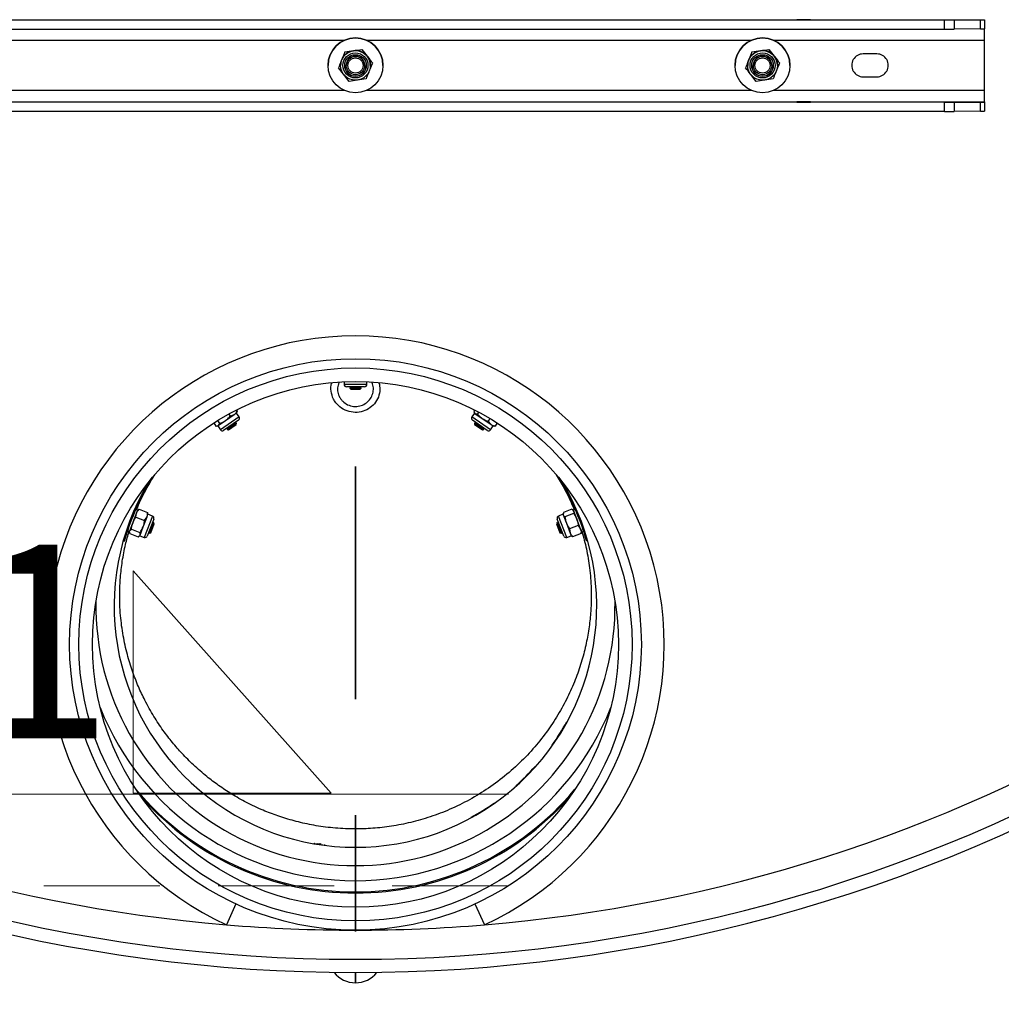
# Model space of a CAD drawing. Units: millimetres. Extents: x 8 to 201, y 4 to 288.
# Drawn here: x 63 to 74, y 100 to 111 of the extents above; entities that cross this region are included whole.
import ezdxf

# ---------------------------------------------------------------- set-up
doc = ezdxf.new("R2010")
doc.units = ezdxf.units.MM
doc.linetypes.add('CENTER', pattern=[10.16, 6.35, -1.27, 1.27, -1.27])
doc.linetypes.add('HIDDEN', pattern=[1.905, 1.27, -0.635])
doc.styles.add('SLDTEXTSTYLE1', font='TXT', dxfattribs={"width": 0.75})

# ---------------------------------------------------------------- blocks, each defined once
blk = doc.blocks.new('SW_SYMBOL_WELD_FILL')
at = {"color": 0, "linetype": 'Continuous', "lineweight": 0}
for p, q in [((100, 0), (100, 900)), ((100, 900), (900, 0)), ((100, 0), (900, 0))]:
    blk.add_line(p, q, dxfattribs=at)
blk = doc.blocks.new('SW_WELDSYMBOL_0')
at = {"color": 0, "linetype": 'Continuous', "lineweight": 0}
blk.add_line((7.457, 0), (0, 0), dxfattribs=at)
at = {"color": 0, "linetype": 'HIDDEN', "lineweight": 0}
blk.add_line((7.457, -1), (0, -1), dxfattribs=at)
at = {"color": 0, "linetype": 'Continuous', "lineweight": 0, "xscale": 0.0027037109375, "yscale": 0.0027037109375, "zscale": 0.0027037109375}
blk.add_blockref('SW_SYMBOL_WELD_FILL', (3.084, 0.011), dxfattribs=at)
at = {"color": 0, "linetype": 'Continuous', "lineweight": 0, "insert": (1.535, 2.729), "char_height": 2.117, "attachment_point": 1, "style": 'SLDTEXTSTYLE1'}
blk.add_mtext('1', dxfattribs=at)

msp = doc.modelspace()

# ---------------------------------------------------------------- linework, layer by layer
at = {"color": 7, "linetype": 'Continuous', "lineweight": 25}
for p, q in [((60.24961, 110.97236), (73.99961, 110.97236)), ((60.68674, 110.96977), (73.56248, 110.96977)), ((71.94961, 110.97224), (71.94961, 110.97076)), ((72.09961, 110.97224), (71.94961, 110.97224)), ((71.94961, 110.97076), (72.09961, 110.97076)), ((72.09961, 110.97076), (72.09961, 110.97224)), ((73.56248, 110.86977), (73.56248, 110.96977)), ((73.66855, 110.96998), (73.95568, 110.9714)), ((73.66855, 110.96998), (73.66855, 110.86999)), ((73.95568, 110.8714), (73.95568, 110.9714)), ((73.99961, 110.97193), (73.99961, 110.97236)), ((73.99961, 110.97193), (73.99961, 110.87193)), ((60.68674, 110.86977), (73.56248, 110.86977)), ((73.95568, 110.8714), (73.66855, 110.86999)), ((73.99961, 110.74798), (73.99961, 110.87193)), ((62.79451, 110.74798), (67.00472, 110.74798)), ((67.24451, 110.74798), (71.45472, 110.74798)), ((71.69451, 110.74798), (73.99961, 110.74798)), ((73.99961, 110.19799), (73.99961, 110.74798)), ((67.0085, 110.62012), (67.10135, 110.63362)), ((67.0085, 110.61981), (67.10135, 110.63317)), ((67.0085, 110.62012), (67.0085, 110.61981)), ((67.1942, 110.64698), (67.1942, 110.64667)), ((67.1942, 110.64698), (67.25226, 110.57336)), ((67.1942, 110.64667), (67.25226, 110.5729)), ((71.4585, 110.62012), (71.55135, 110.63362)), ((71.4585, 110.61981), (71.55135, 110.63317)), ((71.4585, 110.62012), (71.4585, 110.61981)), ((71.6442, 110.64698), (71.6442, 110.64667)), ((71.6442, 110.64698), (71.70226, 110.57336)), ((71.6442, 110.64667), (71.70226, 110.5729)), ((72.82461, 110.59798), (72.67461, 110.59798)), ((67.31032, 110.49959), (67.31032, 110.49927)), ((71.76032, 110.49959), (71.76032, 110.49927)), ((66.82461, 110.47298), (66.82461, 110.4728)), ((66.9389, 110.44587), (66.9389, 110.44555)), ((66.96211, 110.47234), (66.96211, 110.47209)), ((67.02461, 110.47095), (67.02461, 110.47094)), ((67.22461, 110.47094), (67.22461, 110.47095)), ((67.28711, 110.47209), (67.28711, 110.47234)), ((67.42461, 110.4728), (67.42461, 110.47298)), ((71.27461, 110.47298), (71.27461, 110.4728)), ((71.3889, 110.44587), (71.3889, 110.44555)), ((71.41211, 110.47234), (71.41211, 110.47209)), ((71.47461, 110.47095), (71.47461, 110.47094)), ((71.67461, 110.47094), (71.67461, 110.47095)), ((71.73711, 110.47209), (71.73711, 110.47234)), ((71.87461, 110.4728), (71.87461, 110.47298)), ((67.05502, 110.29816), (66.99696, 110.37179)), ((67.24073, 110.32502), (67.14787, 110.31152)), ((71.50502, 110.29816), (71.44696, 110.37179)), ((71.69073, 110.32502), (71.59787, 110.31152)), ((72.67461, 110.34843), (72.67461, 110.34799)), ((72.67461, 110.34799), (72.82461, 110.34799)), ((72.82461, 110.34843), (72.82461, 110.34799)), ((67.00429, 110.19799), (62.79493, 110.19799)), ((71.45429, 110.19799), (67.24493, 110.19799)), ((73.99961, 110.19799), (71.69493, 110.19799)), ((73.99961, 110.07237), (73.99961, 110.19799)), ((60.24961, 110.07237), (73.99961, 110.07237)), ((73.56248, 110.06978), (60.68674, 110.06978)), ((72.09961, 110.07225), (71.94961, 110.07225)), ((71.94961, 110.07225), (71.94961, 110.07077)), ((71.94961, 110.07077), (72.09961, 110.07077)), ((72.09961, 110.07077), (72.09961, 110.07225)), ((73.56248, 109.96978), (73.56248, 110.06978)), ((73.66855, 110.07), (73.95568, 110.07141)), ((73.66855, 110.07), (73.66855, 109.97)), ((73.95568, 109.97142), (73.95568, 110.07141)), ((73.99961, 110.07237), (73.99961, 110.07194)), ((73.99961, 110.07194), (73.99961, 109.97194)), ((73.56248, 109.96978), (60.68674, 109.96978)), ((73.95568, 109.97142), (73.66855, 109.97)), ((66.99961, 107.012), (66.99961, 106.98378)), ((67.24961, 106.98378), (66.99961, 106.98378)), ((67.22378, 106.95795), (67.02544, 106.95795)), ((67.07324, 106.95242), (67.06211, 106.94463)), ((67.06211, 106.94463), (67.06211, 106.94407)), ((67.06211, 106.94463), (67.18711, 106.94463)), ((67.06211, 106.94407), (67.07324, 106.93295)), ((67.06211, 106.94407), (67.18711, 106.94407)), ((67.06534, 106.95795), (67.07324, 106.95242)), ((67.07324, 106.95242), (67.17599, 106.95242)), ((67.17599, 106.95242), (67.18388, 106.95795)), ((67.18711, 106.94463), (67.17599, 106.95242)), ((67.17599, 106.93295), (67.18711, 106.94407)), ((67.18711, 106.94407), (67.18711, 106.94463)), ((67.24961, 106.98378), (67.24961, 107.012)), ((67.07324, 106.93295), (67.17599, 106.93295)), ((65.85362, 106.62794), (65.64759, 106.48634)), ((65.7035, 106.58745), (65.80028, 106.65397)), ((65.74025, 106.65947), (65.75575, 106.63691)), ((65.75575, 106.63691), (65.80028, 106.65397)), ((65.80028, 106.65397), (65.82436, 106.67052)), ((65.82279, 106.70309), (65.83217, 106.68944)), ((65.82436, 106.67052), (65.82889, 106.68002)), ((65.85362, 106.62794), (65.82436, 106.67052)), ((65.83217, 106.68944), (65.82701, 106.68091)), ((68.42487, 106.67052), (68.3956, 106.62794)), ((68.60163, 106.48634), (68.3956, 106.62794)), ((68.42643, 106.70309), (68.41705, 106.68944)), ((68.41705, 106.68944), (68.43109, 106.66624)), ((68.42034, 106.68002), (68.42487, 106.67052)), ((68.42487, 106.67052), (68.43109, 106.66624)), ((68.43109, 106.66624), (68.51004, 106.61198)), ((68.47064, 106.68015), (68.45779, 106.66144)), ((68.51004, 106.61198), (68.60683, 106.54546)), ((65.57515, 106.56145), (65.59786, 106.5284)), ((65.59786, 106.5284), (65.62455, 106.5332)), ((65.60783, 106.52809), (65.61832, 106.52892)), ((65.61705, 106.58775), (65.63859, 106.5564)), ((65.61832, 106.52892), (65.62455, 106.5332)), ((65.61832, 106.52892), (65.64759, 106.48634)), ((65.62455, 106.5332), (65.7035, 106.58745)), ((65.84696, 106.59202), (65.68351, 106.47968)), ((65.72127, 106.48947), (65.82429, 106.56027)), ((65.72159, 106.48901), (65.8246, 106.55981)), ((65.72603, 106.50219), (65.81071, 106.56039)), ((65.73706, 106.48615), (65.82174, 106.54434)), ((65.81071, 106.56039), (65.81408, 106.56942)), ((65.82429, 106.56027), (65.81071, 106.56039)), ((65.82174, 106.54434), (65.8246, 106.55981)), ((65.8246, 106.55981), (65.82429, 106.56027)), ((68.56571, 106.47968), (68.40226, 106.59202)), ((68.42493, 106.56027), (68.42462, 106.55981)), ((68.42462, 106.55981), (68.42749, 106.54434)), ((68.42462, 106.55981), (68.52763, 106.48901)), ((68.43851, 106.56039), (68.42493, 106.56027)), ((68.42493, 106.56027), (68.52795, 106.48947)), ((68.42749, 106.54434), (68.51217, 106.48615)), ((68.43514, 106.56942), (68.43851, 106.56039)), ((68.43851, 106.56039), (68.52319, 106.50219)), ((68.59507, 106.61022), (68.57494, 106.58092)), ((68.57494, 106.58092), (68.60683, 106.54546)), ((68.60163, 106.48634), (68.6309, 106.52892)), ((68.60683, 106.54546), (68.6309, 106.52892)), ((68.6309, 106.52892), (68.64139, 106.52809)), ((68.65136, 106.5284), (68.64155, 106.53016)), ((68.67407, 106.56145), (68.65136, 106.5284)), ((65.71639, 106.50228), (65.72603, 106.50219)), ((65.72603, 106.50219), (65.72127, 106.48947)), ((65.72127, 106.48947), (65.72159, 106.48901)), ((65.72159, 106.48901), (65.73706, 106.48615)), ((68.51217, 106.48615), (68.52763, 106.48901)), ((68.52319, 106.50219), (68.53283, 106.50228)), ((68.52795, 106.48947), (68.52319, 106.50219)), ((68.52763, 106.48901), (68.52795, 106.48947)), ((64.7421, 105.6064), (64.65521, 105.38006)), ((64.73163, 105.57913), (64.68954, 105.46949)), ((64.7421, 105.6064), (64.72154, 105.61429)), ((64.72544, 105.53184), (64.73163, 105.57913)), ((64.7421, 105.6064), (64.73163, 105.57913)), ((64.75028, 105.61302), (64.7421, 105.6064)), ((64.75867, 105.61842), (64.75158, 105.61141)), ((64.75867, 105.61842), (64.85219, 105.58252)), ((64.80391, 105.42559), (64.84599, 105.53523)), ((64.9047, 105.54398), (64.8151, 105.31059)), ((64.81896, 105.49595), (64.84599, 105.53523)), ((64.84599, 105.53523), (64.85646, 105.5625)), ((64.85219, 105.58252), (64.85276, 105.57257)), ((64.85646, 105.5625), (64.85482, 105.57289)), ((64.9047, 105.54398), (64.85646, 105.5625)), ((69.39276, 105.5625), (69.34453, 105.54398)), ((69.43412, 105.31059), (69.34453, 105.54398)), ((69.39441, 105.57289), (69.39276, 105.5625)), ((69.39276, 105.5625), (69.39547, 105.55544)), ((69.39704, 105.58252), (69.39547, 105.55544)), ((69.39547, 105.55544), (69.4298, 105.46602)), ((69.49055, 105.61842), (69.39704, 105.58252)), ((69.50827, 105.57227), (69.41475, 105.53637)), ((69.49055, 105.61842), (69.50983, 105.59934)), ((69.50712, 105.6064), (69.49895, 105.61302)), ((69.52768, 105.61429), (69.50712, 105.6064)), ((69.50983, 105.59934), (69.50712, 105.6064)), ((69.59672, 105.373), (69.50712, 105.6064)), ((69.54416, 105.50992), (69.50983, 105.59934)), ((64.68954, 105.46949), (64.65521, 105.38006)), ((64.72544, 105.53184), (64.81896, 105.49595)), ((64.91956, 105.51061), (64.84848, 105.32545)), ((64.87077, 105.36808), (64.90759, 105.46401)), ((64.87406, 105.35491), (64.91885, 105.4716)), ((64.87457, 105.35471), (64.91937, 105.47141)), ((64.88895, 105.36111), (64.92577, 105.45703)), ((64.90759, 105.46401), (64.90526, 105.47336)), ((64.91885, 105.4716), (64.90759, 105.46401)), ((64.91937, 105.47141), (64.91885, 105.4716)), ((64.92577, 105.45703), (64.91937, 105.47141)), ((69.32985, 105.47141), (69.32345, 105.45703)), ((69.32345, 105.45703), (69.36028, 105.36111)), ((69.40074, 105.32545), (69.32967, 105.51061)), ((69.33037, 105.4716), (69.32985, 105.47141)), ((69.32985, 105.47141), (69.37465, 105.35471)), ((69.33113, 105.47109), (69.33037, 105.4716)), ((69.33037, 105.4716), (69.37517, 105.35491)), ((69.33156, 105.47206), (69.33113, 105.47109)), ((69.33207, 105.47226), (69.33156, 105.47206)), ((69.33156, 105.47206), (69.37635, 105.35536)), ((69.34201, 105.46555), (69.33207, 105.47226)), ((69.33207, 105.47226), (69.37687, 105.35556)), ((69.34396, 105.47336), (69.34201, 105.46555)), ((69.4298, 105.46602), (69.47188, 105.35637)), ((69.55921, 105.43956), (69.46569, 105.40366)), ((69.58625, 105.40027), (69.54416, 105.50992)), ((69.55921, 105.43956), (69.58625, 105.40027)), ((64.62264, 105.39255), (64.6345, 105.38859)), ((64.62917, 105.38196), (64.65251, 105.373)), ((64.65521, 105.38006), (64.65251, 105.373)), ((64.65251, 105.373), (64.65415, 105.36261)), ((64.65678, 105.35299), (64.65521, 105.38006)), ((64.65678, 105.35299), (64.7503, 105.31709)), ((64.67449, 105.39913), (64.76801, 105.36323)), ((64.7503, 105.31709), (64.76958, 105.33616)), ((64.75869, 105.32248), (64.76687, 105.3291)), ((64.76687, 105.3291), (64.76958, 105.33616)), ((64.76687, 105.3291), (64.8151, 105.31059)), ((64.76958, 105.33616), (64.80391, 105.42559)), ((64.86278, 105.36269), (64.87077, 105.36808)), ((64.87077, 105.36808), (64.87406, 105.35491)), ((64.87406, 105.35491), (64.87457, 105.35471)), ((64.87457, 105.35471), (64.88895, 105.36111)), ((69.36028, 105.36111), (69.37465, 105.35471)), ((69.37465, 105.35471), (69.37517, 105.35491)), ((69.37517, 105.35491), (69.37539, 105.35579)), ((69.37539, 105.35579), (69.37635, 105.35536)), ((69.37635, 105.35536), (69.37687, 105.35556)), ((69.37687, 105.35556), (69.37977, 105.36719)), ((69.37977, 105.36719), (69.38645, 105.36269)), ((69.43412, 105.31059), (69.48235, 105.3291)), ((69.46569, 105.40366), (69.47188, 105.35637)), ((69.47188, 105.35637), (69.48235, 105.3291)), ((69.48235, 105.3291), (69.49053, 105.32248)), ((69.49892, 105.31709), (69.49184, 105.3241)), ((69.59244, 105.35299), (69.49892, 105.31709)), ((69.59672, 105.373), (69.58625, 105.40027)), ((69.59244, 105.35299), (69.59302, 105.36294)), ((69.59507, 105.36261), (69.59672, 105.373)), ((69.59672, 105.373), (69.62006, 105.38196)), ((69.61472, 105.38859), (69.62658, 105.39255)), ((64.58936, 105.27332), (64.59848, 105.27075)), ((69.66299, 105.27421), (69.65096, 105.27081)), ((66.6524, 101.9635), (66.64998, 101.9635)), ((66.65276, 101.963), (66.6524, 101.9635)), ((66.6524, 101.9635), (66.6524, 101.96306)), ((66.67182, 101.9635), (66.66938, 101.96003)), ((66.6774, 101.9635), (66.67182, 101.9635)), ((66.67182, 101.9635), (66.67182, 101.9596)), ((66.68128, 101.95797), (66.6774, 101.9635)), ((66.6774, 101.9635), (66.6774, 101.95864)), ((66.69682, 101.9635), (66.69171, 101.95621)), ((66.69682, 101.9635), (66.69682, 101.95537)), ((66.70954, 101.95331), (66.7024, 101.9635)), ((66.7024, 101.9635), (66.7024, 101.95446)), ((66.72182, 101.9635), (66.71417, 101.95258)), ((66.73711, 101.94964), (66.7274, 101.9635)), ((66.74682, 101.9635), (66.73711, 101.94964)), ((66.73711, 101.94964), (66.73711, 101.94907)), ((66.76211, 101.94964), (66.76211, 101.94548)), ((66.78711, 101.94964), (66.78711, 101.94213)), ((66.87461, 101.44296), (66.87461, 101.43042)), ((67.37461, 101.44296), (67.37461, 101.43042)), ((66.93711, 101.43858), (66.93711, 101.42605)), ((67.31211, 101.43858), (67.31211, 101.42605)), ((65.81816, 101.30091), (65.71364, 101.07381)), ((68.43106, 101.30091), (68.53558, 101.07381))]:
    msp.add_line(p, q, dxfattribs=at)
at = {"color": 7, "linetype": 'CENTER', "lineweight": 35}
msp.add_line((67.12461, 93.38045), (67.12461, 106.0868), dxfattribs=at)
at = {"color": 7, "linetype": 'Continuous', "lineweight": 25}
for centre, radius in [((67.12461, 110.4728), 0.3), ((71.57461, 110.4728), 0.3), ((67.12461, 110.47209), 0.1625), ((67.12461, 110.47196), 0.137), ((71.57461, 110.47209), 0.1625), ((71.57461, 110.47196), 0.137), ((67.12461, 110.47196), 0.11786), ((67.12461, 110.47094), 0.1), ((67.12461, 110.47086), 0.08274), ((71.57461, 110.47196), 0.11786), ((71.57461, 110.47094), 0.1), ((71.57461, 110.47086), 0.08274), ((67.12461, 104.13972), 3.125), ((67.12461, 104.13972), 3.02396), ((67.12461, 104.13972), 2.875)]:
    msp.add_circle(centre, radius, dxfattribs=at)
for centre, radius, start, end in [((73.56896, 133.71695), 22.74719, 269.983674, 270.250835), ((73.96199, 112.28379), 1.3124, 269.724251, 271.642508), ((73.56896, 133.61695), 22.74719, 269.983674, 270.250835), ((73.96199, 112.18379), 1.3124, 269.724251, 271.642508), ((67.12461, 110.47298), 0.3, 0.00053, 179.99947), ((71.57461, 110.47298), 0.3, 0.00053, 179.99947), ((67.12461, 110.47234), 0.1625, 98.229962, 158.229802), ((67.12461, 110.47234), 0.1625, 38.23071, 98.230215), ((71.57461, 110.47234), 0.1625, 98.229962, 158.229802), ((71.57461, 110.47234), 0.1625, 38.23071, 98.230215), ((72.67461, 110.47298), 0.125, 89.999467, 270.000533), ((72.82461, 110.47298), 0.125, 269.999467, 90.000533), ((67.12461, 110.47234), 0.1625, 158.229969, 179.999993), ((67.12461, 110.47209), 0.1, 359.983863, 180.01611), ((67.12461, 110.47203), 0.1, 0.000519, 179.999481), ((67.12461, 110.472), 0.1, 0.000519, 179.999481), ((67.12461, 110.47188), 0.1, 0.000519, 179.999481), ((67.12461, 110.47184), 0.1, 0.000519, 179.999481), ((67.12461, 110.47172), 0.1, 0.000519, 179.999481), ((67.12461, 110.47169), 0.1, 0.000519, 179.999481), ((67.12461, 110.47157), 0.1, 0.000519, 179.999481), ((67.12461, 110.47153), 0.1, 0.000519, 179.999481), ((67.12461, 110.47141), 0.1, 0.000519, 179.999481), ((67.12461, 110.47138), 0.1, 0.000519, 179.999481), ((67.12461, 110.47126), 0.1, 0.000519, 179.999481), ((67.12461, 110.47122), 0.1, 0.000519, 179.999481), ((67.12461, 110.47111), 0.1, 0.000519, 179.999481), ((67.12461, 110.47107), 0.1, 0.000519, 179.999481), ((67.12461, 110.47095), 0.1, 0.000519, 179.999481), ((67.12461, 110.47234), 0.1625, 0.000033, 38.230622), ((71.57461, 110.47234), 0.1625, 158.229969, 179.999993), ((71.57461, 110.47209), 0.1, 359.93936, 180.060607), ((71.57461, 110.47203), 0.1, 0.000519, 179.999481), ((71.57461, 110.472), 0.1, 0.000519, 179.999481), ((71.57461, 110.47188), 0.1, 0.000519, 179.999481), ((71.57461, 110.47184), 0.1, 0.000519, 179.999481), ((71.57461, 110.47172), 0.1, 0.000519, 179.999481), ((71.57461, 110.47169), 0.1, 0.000519, 179.999481), ((71.57461, 110.47157), 0.1, 0.000519, 179.999481), ((71.57461, 110.47153), 0.1, 0.000519, 179.999481), ((71.57461, 110.47141), 0.1, 0.000519, 179.999481), ((71.57461, 110.47138), 0.1, 0.000519, 179.999481), ((71.57461, 110.47126), 0.1, 0.000519, 179.999481), ((71.57461, 110.47122), 0.1, 0.000519, 179.999481), ((71.57461, 110.47111), 0.1, 0.000519, 179.999481), ((71.57461, 110.47107), 0.1, 0.000519, 179.999481), ((71.57461, 110.47095), 0.1, 0.000519, 179.999481), ((71.57461, 110.47234), 0.1625, 0.000033, 38.230622), ((67.12461, 110.47209), 0.11786, 180.000538, 359.999462), ((71.57461, 110.47209), 0.11786, 180.000538, 359.999462), ((73.56896, 132.81696), 22.74719, 269.983674, 270.250835), ((73.96199, 111.3838), 1.3124, 269.724251, 271.642508), ((73.56896, 132.71696), 22.74719, 269.983674, 270.250835), ((73.96199, 111.2838), 1.3124, 269.724251, 271.642508), ((67.12461, 104.13972), 3.375, 294.712429, 245.287571), ((67.02544, 106.98378), 0.02583, 180, 270), ((67.22378, 106.98378), 0.02583, 270, 0), ((65.83233, 106.61331), 0.02583, 304.5, 34.5), ((68.41689, 106.61331), 0.02583, 145.5, 235.5), ((65.66888, 106.50097), 0.02583, 214.5, 304.5), ((68.58034, 106.50097), 0.02583, 235.5, 325.5), ((67.12461, 104.55795), 2.625, 146.86874, 161.552476), ((67.12461, 104.55795), 2.625, 18.447524, 33.13126), ((67.12461, 104.55795), 2.6375, 149.059239, 30.940761), ((64.89544, 105.51987), 0.02583, 339, 69), ((69.35378, 105.51987), 0.02583, 111, 201), ((64.82436, 105.33471), 0.02583, 249, 339), ((69.42486, 105.33471), 0.02583, 201, 291), ((67.12461, 104.55795), 2.8375, 179.051188, 0.948812), ((67.12461, 104.55795), 3.00316, 201.685787, 338.314213), ((67.12461, 117.88972), 16.875, 239.402151, 265.203738), ((67.12461, 117.88972), 16.875, 274.796262, 300.597849), ((67.12461, 104.55794), 2.6325, 324.775581, 331.292584), ((67.12461, 117.88972), 17.19404, 239.168023, 300.831977), ((67.12461, 117.88972), 17.33866, 239.168023, 300.831977), ((67.12461, 104.55794), 2.6325, 311.74147, 318.258473), ((67.12461, 104.55795), 3.125, 219.848789, 320.151211), ((67.12461, 104.55795), 3.1375, 221.915906, 318.084094), ((67.12461, 104.55794), 2.6325, 298.707359, 305.224362), ((67.12461, 117.88972), 16.875, 265.203738, 270), ((67.12461, 117.88972), 16.875, 270, 274.796262), ((67.12461, 100.73972), 0.3, 218.578072, 321.421928)]:
    msp.add_arc(centre, radius, start, end, dxfattribs=at)
for points, knots in [([(67.0085, 110.62012), (67.00557, 110.61282), (66.99423, 110.58446), (66.98245, 110.55497), (66.9737, 110.53307)], [0, 0, 0, 0, 0.25755135, 1, 1, 1, 1]), ([(67.0085, 110.61981), (67.00557, 110.61248), (66.99423, 110.58404), (66.98245, 110.55452), (66.9737, 110.53261)], [0, 0, 0, 0, 0.25755135, 1, 1, 1, 1]), ([(67.10135, 110.63362), (67.10355, 110.63394), (67.13491, 110.63848), (67.16563, 110.64288), (67.1942, 110.64698)], [0, 0, 0, 0, 0.070214766, 1, 1, 1, 1]), ([(67.10135, 110.63317), (67.10355, 110.63349), (67.13491, 110.63802), (67.16563, 110.6425), (67.1942, 110.64667)], [0, 0, 0, 0, 0.070214766, 1, 1, 1, 1]), ([(71.4585, 110.62012), (71.45557, 110.61282), (71.44423, 110.58446), (71.43245, 110.55497), (71.4237, 110.53307)], [0, 0, 0, 0, 0.25755135, 1, 1, 1, 1]), ([(71.4585, 110.61981), (71.45557, 110.61248), (71.44423, 110.58404), (71.43245, 110.55452), (71.4237, 110.53261)], [0, 0, 0, 0, 0.257551345, 1, 1, 1, 1]), ([(71.55135, 110.63362), (71.55355, 110.63394), (71.58491, 110.63848), (71.61563, 110.64288), (71.6442, 110.64698)], [0, 0, 0, 0, 0.070214766, 1, 1, 1, 1]), ([(71.55135, 110.63317), (71.55355, 110.63349), (71.58491, 110.63802), (71.61563, 110.6425), (71.6442, 110.64667)], [0, 0, 0, 0, 0.07021477, 1, 1, 1, 1]), ([(66.9737, 110.53307), (66.97054, 110.52514), (66.95876, 110.49565), (66.94729, 110.4669), (66.9389, 110.44587)], [0, 0, 0, 0, 0.26863361, 1, 1, 1, 1]), ([(66.9737, 110.53261), (66.97054, 110.52469), (66.95876, 110.4952), (66.94729, 110.46653), (66.9389, 110.44555)], [0, 0, 0, 0, 0.26863361, 1, 1, 1, 1]), ([(67.25226, 110.57336), (67.25364, 110.57161), (67.27324, 110.54672), (67.29245, 110.5223), (67.31032, 110.49959)], [0, 0, 0, 0, 0.07021477, 1, 1, 1, 1]), ([(67.25226, 110.5729), (67.25364, 110.57115), (67.27324, 110.54627), (67.29245, 110.52192), (67.31032, 110.49927)], [0, 0, 0, 0, 0.07021477, 1, 1, 1, 1]), ([(67.31032, 110.49927), (67.3074, 110.49195), (67.29605, 110.46351), (67.28427, 110.43399), (67.27552, 110.41208)], [0, 0, 0, 0, 0.25755135, 1, 1, 1, 1]), ([(71.4237, 110.53307), (71.42054, 110.52514), (71.40876, 110.49565), (71.39729, 110.4669), (71.3889, 110.44587)], [0, 0, 0, 0, 0.268633605, 1, 1, 1, 1]), ([(71.4237, 110.53261), (71.42054, 110.52469), (71.40876, 110.4952), (71.39729, 110.46653), (71.3889, 110.44555)], [0, 0, 0, 0, 0.26863361, 1, 1, 1, 1]), ([(71.70226, 110.57336), (71.70364, 110.57161), (71.72324, 110.54672), (71.74245, 110.5223), (71.76032, 110.49959)], [0, 0, 0, 0, 0.07021477, 1, 1, 1, 1]), ([(71.70226, 110.5729), (71.70364, 110.57115), (71.72324, 110.54627), (71.74245, 110.52192), (71.76032, 110.49927)], [0, 0, 0, 0, 0.07021477, 1, 1, 1, 1]), ([(71.76032, 110.49927), (71.7574, 110.49195), (71.74605, 110.46351), (71.73427, 110.43399), (71.72552, 110.41208)], [0, 0, 0, 0, 0.25755135, 1, 1, 1, 1]), ([(66.99696, 110.37179), (66.99559, 110.37353), (66.97598, 110.39842), (66.95677, 110.42284), (66.9389, 110.44555)], [0, 0, 0, 0, 0.07021477, 1, 1, 1, 1]), ([(67.27552, 110.41208), (67.27236, 110.40415), (67.26058, 110.37467), (67.24911, 110.34599), (67.24073, 110.32502)], [0, 0, 0, 0, 0.26863361, 1, 1, 1, 1]), ([(71.44696, 110.37179), (71.44559, 110.37353), (71.42598, 110.39842), (71.40677, 110.42284), (71.3889, 110.44555)], [0, 0, 0, 0, 0.070214766, 1, 1, 1, 1]), ([(71.72552, 110.41208), (71.72236, 110.40415), (71.71058, 110.37467), (71.69911, 110.34599), (71.69073, 110.32502)], [0, 0, 0, 0, 0.26863361, 1, 1, 1, 1]), ([(67.14787, 110.31152), (67.14567, 110.3112), (67.11432, 110.30667), (67.08359, 110.30226), (67.05502, 110.29816)], [0, 0, 0, 0, 0.070214766, 1, 1, 1, 1]), ([(71.59787, 110.31152), (71.59567, 110.3112), (71.56432, 110.30667), (71.53359, 110.30226), (71.50502, 110.29816)], [0, 0, 0, 0, 0.07021477, 1, 1, 1, 1]), ([(66.91057, 106.78166), (66.90116, 106.79533), (66.87495, 106.8334), (66.85592, 106.9064), (66.85274, 106.96941), (66.86484, 106.99729), (66.86542, 106.99862)], [0, 0, 0, 0, 0.21606925, 0.60179798, 0.98087276, 1, 1, 1, 1]), ([(67.38177, 107.0015), (67.38687, 106.97714), (67.39786, 106.92477), (67.37864, 106.84336), (67.33485, 106.76948), (67.26868, 106.71304), (67.18714, 106.67978), (67.09762, 106.6738), (67.01013, 106.69719), (66.94739, 106.73829), (66.91928, 106.77141), (66.91057, 106.78166)], [0, 0, 0, 0, 0.10255343, 0.22044083, 0.33708874, 0.45475379, 0.57451745, 0.69639929, 0.8199566, 0.94423679, 1, 1, 1, 1]), ([(66.94762, 107.00586), (66.94282, 106.99628), (66.9287, 106.96808), (66.92713, 106.91365), (66.94055, 106.86027), (66.95886, 106.83219), (66.96548, 106.82202)], [0, 0, 0, 0, 0.164508651, 0.484186097, 0.813236849, 1, 1, 1, 1]), ([(66.96548, 106.82202), (66.97174, 106.8143), (66.99189, 106.78941), (67.01946, 106.77076), (67.06001, 106.75169), (67.10435, 106.73956), (67.1717, 106.74419), (67.23269, 106.76986), (67.28081, 106.81262), (67.31233, 106.86773), (67.32275, 106.92909), (67.31828, 106.97842), (67.30458, 107.00174), (67.30144, 107.00708)], [0, 0, 0, 0, 0.05289546, 0.1704594, 0.17207205, 0.29169817, 0.40996515, 0.5255647, 0.63783798, 0.74740015, 0.8564119, 0.96712833, 1, 1, 1, 1]), ([(65.7035, 106.58745), (65.70873, 106.59125), (65.72821, 106.60539), (65.74411, 106.6236), (65.75575, 106.63691)], [0, 0, 0, 0, 0.268633605, 1, 1, 1, 1]), ([(65.80028, 106.65397), (65.80118, 106.65461), (65.814, 106.66361), (65.82341, 106.67699), (65.83217, 106.68944)], [0, 0, 0, 0, 0.07020058, 1, 1, 1, 1]), ([(68.43109, 106.66624), (68.43158, 106.66592), (68.43855, 106.66132), (68.44852, 106.66138), (68.45779, 106.66144)], [0, 0, 0, 0, 0.07020058, 1, 1, 1, 1]), ([(68.45779, 106.66144), (68.46175, 106.65667), (68.47714, 106.63816), (68.49602, 106.62314), (68.51004, 106.61198)], [0, 0, 0, 0, 0.25755135, 1, 1, 1, 1]), ([(68.51004, 106.61198), (68.51546, 106.60846), (68.53564, 106.59534), (68.55834, 106.58701), (68.57494, 106.58092)], [0, 0, 0, 0, 0.268633605, 1, 1, 1, 1]), ([(65.62455, 106.5332), (65.62503, 106.53354), (65.63182, 106.5384), (65.63533, 106.54772), (65.63859, 106.5564)], [0, 0, 0, 0, 0.070200577, 1, 1, 1, 1]), ([(65.63859, 106.5564), (65.64447, 106.55839), (65.66727, 106.56612), (65.68806, 106.57836), (65.7035, 106.58745)], [0, 0, 0, 0, 0.257551345, 1, 1, 1, 1]), ([(68.60683, 106.54546), (68.60774, 106.54485), (68.62073, 106.53611), (68.6366, 106.53212), (68.65136, 106.5284)], [0, 0, 0, 0, 0.07020058, 1, 1, 1, 1]), ([(64.73176, 105.61037), (64.73264, 105.61281), (64.75798, 105.68269), (64.81884, 105.80758), (64.88797, 105.92436), (64.92056, 105.97941)], [0, 0, 0, 0, 0.01876776, 0.53741042, 1, 1, 1, 1]), ([(69.32875, 105.98089), (69.33087, 105.97771), (69.35998, 105.93399), (69.40989, 105.84152), (69.47165, 105.72144), (69.50383, 105.64139), (69.51646, 105.60998)], [0, 0, 0, 0, 0.02751717, 0.37844069, 0.75610104, 1, 1, 1, 1]), ([(64.73163, 105.57913), (64.73203, 105.58015), (64.73779, 105.59471), (64.74861, 105.607), (64.75867, 105.61842)], [0, 0, 0, 0, 0.07020058, 1, 1, 1, 1]), ([(64.84599, 105.53523), (64.84638, 105.53626), (64.85184, 105.55093), (64.85202, 105.5673), (64.85219, 105.58252)], [0, 0, 0, 0, 0.07020058, 1, 1, 1, 1]), ([(69.39547, 105.55544), (69.39569, 105.5549), (69.39883, 105.54717), (69.40708, 105.54157), (69.41475, 105.53637)], [0, 0, 0, 0, 0.07020058, 1, 1, 1, 1]), ([(69.41475, 105.53637), (69.41531, 105.5302), (69.41751, 105.50622), (69.42456, 105.48315), (69.4298, 105.46602)], [0, 0, 0, 0, 0.257551345, 1, 1, 1, 1]), ([(69.50983, 105.59934), (69.51003, 105.59879), (69.51287, 105.59095), (69.51049, 105.58127), (69.50827, 105.57227)], [0, 0, 0, 0, 0.070200577, 1, 1, 1, 1]), ([(69.50827, 105.57227), (69.51198, 105.56731), (69.52639, 105.54802), (69.53659, 105.52615), (69.54416, 105.50992)], [0, 0, 0, 0, 0.25755135, 1, 1, 1, 1]), ([(64.67449, 105.39913), (64.67506, 105.40531), (64.67725, 105.42928), (64.68431, 105.45236), (64.68954, 105.46949)], [0, 0, 0, 0, 0.25755135, 1, 1, 1, 1]), ([(64.68954, 105.46949), (64.69201, 105.47546), (64.70121, 105.4977), (64.7152, 105.51742), (64.72544, 105.53184)], [0, 0, 0, 0, 0.26863361, 1, 1, 1, 1]), ([(64.80391, 105.42559), (64.80607, 105.43168), (64.81411, 105.45436), (64.81691, 105.47838), (64.81896, 105.49595)], [0, 0, 0, 0, 0.26863361, 1, 1, 1, 1]), ([(69.4298, 105.46602), (69.43227, 105.46004), (69.44147, 105.4378), (69.45546, 105.41808), (69.46569, 105.40366)], [0, 0, 0, 0, 0.26863361, 1, 1, 1, 1]), ([(69.54416, 105.50992), (69.54632, 105.50382), (69.55437, 105.48114), (69.55716, 105.45712), (69.55921, 105.43956)], [0, 0, 0, 0, 0.26863361, 1, 1, 1, 1]), ([(69.6007, 105.37354), (69.61765, 105.3108), (69.653, 105.18001), (69.68686, 104.97105), (69.70469, 104.74343), (69.7007, 104.52757), (69.68031, 104.32814), (69.64892, 104.14846), (69.60218, 103.96315), (69.53842, 103.77362), (69.45613, 103.58162), (69.35391, 103.3894), (69.23071, 103.19954), (69.08594, 103.01501), (68.91946, 102.83916), (68.73331, 102.67666), (68.53207, 102.53263), (68.32169, 102.41055), (68.1072, 102.31128), (67.89185, 102.23428), (67.67861, 102.17827), (67.46992, 102.14174), (67.2678, 102.12283), (67.06181, 102.11939), (66.85432, 102.13257), (66.64797, 102.16297), (66.45654, 102.20665), (66.28005, 102.26083), (66.106, 102.32768), (65.93657, 102.40728), (65.77384, 102.49917), (65.62966, 102.5944), (65.48975, 102.70023), (65.35646, 102.81619), (65.23172, 102.94164), (65.12149, 103.06784), (65.01791, 103.20279), (64.91608, 103.35633), (64.82613, 103.51692), (64.74866, 103.68213), (64.68371, 103.84934), (64.62704, 104.03447), (64.58197, 104.23849), (64.55247, 104.4619), (64.54445, 104.67487), (64.55331, 104.87269), (64.57448, 105.05156), (64.60583, 105.22138), (64.63719, 105.3294), (64.65102, 105.37704)], [0, 0, 0, 0, 0.020598706, 0.042942859, 0.067009635, 0.092914088, 0.111263558, 0.130506054, 0.150666159, 0.171756767, 0.193785814, 0.216744992, 0.240607615, 0.265340502, 0.290873421, 0.317125476, 0.343401461, 0.369044072, 0.393959635, 0.418060564, 0.44129272, 0.463612306, 0.484995835, 0.505435604, 0.528718353, 0.550671868, 0.571337295, 0.590765938, 0.609017161, 0.630273126, 0.649919817, 0.668085964, 0.684895038, 0.705387338, 0.723932912, 0.740831077, 0.758384094, 0.777738556, 0.799101211, 0.816598683, 0.83548293, 0.855868916, 0.877874393, 0.901613438, 0.927195369, 0.945326745, 0.964345987, 0.984277824, 1, 1, 1, 1]), ([(64.6345, 105.38859), (64.63049, 105.3764), (64.62221, 105.3512), (64.61157, 105.3166), (64.6035, 105.28924), (64.59899, 105.27339), (64.59848, 105.27159), (64.59826, 105.27081)], [0, 0, 0, 0, 0.19759291, 0.40829335, 0.61985642, 0.83457201, 1, 1, 1, 1]), ([(64.65521, 105.38006), (64.65543, 105.3806), (64.65857, 105.38834), (64.66682, 105.39393), (64.67449, 105.39913)], [0, 0, 0, 0, 0.07020058, 1, 1, 1, 1]), ([(64.76801, 105.36323), (64.77172, 105.3682), (64.78614, 105.38748), (64.79633, 105.40935), (64.80391, 105.42559)], [0, 0, 0, 0, 0.257551345, 1, 1, 1, 1]), ([(64.76958, 105.33616), (64.76978, 105.33671), (64.77262, 105.34456), (64.77023, 105.35424), (64.76801, 105.36323)], [0, 0, 0, 0, 0.07020058, 1, 1, 1, 1]), ([(69.47188, 105.35637), (69.47229, 105.35535), (69.47805, 105.34079), (69.48887, 105.32851), (69.49892, 105.31709)], [0, 0, 0, 0, 0.07020058, 1, 1, 1, 1]), ([(69.58625, 105.40027), (69.58663, 105.39924), (69.59209, 105.38457), (69.59227, 105.3682), (69.59244, 105.35299)], [0, 0, 0, 0, 0.07020058, 1, 1, 1, 1]), ([(69.65096, 105.27081), (69.65065, 105.27191), (69.65, 105.27424), (69.64456, 105.29328), (69.63571, 105.32304), (69.62523, 105.35673), (69.6178, 105.37926), (69.61472, 105.38859)], [0, 0, 0, 0, 0.19740459, 0.41738574, 0.63391151, 0.84846466, 1, 1, 1, 1]), ([(67.12459, 100.55222), (67.12459, 100.54937), (67.12459, 100.54369), (67.12459, 100.50328), (67.12459, 100.46127), (67.12459, 100.44146)], [0, 0, 0, 0, 0.34569367, 0.69138734, 1, 1, 1, 1]), ([(67.12463, 100.44145), (67.12463, 100.45374), (67.12463, 100.48996), (67.12463, 100.52983), (67.12463, 100.55044), (67.12463, 100.55184), (67.12463, 100.55222)], [0, 0, 0, 0, 0.17846585, 0.52595835, 0.87345084, 1, 1, 1, 1])]:
    msp.add_open_spline(points, degree=3, knots=knots, dxfattribs=at)

# ---------------------------------------------------------------- block references
at = {"color": 7, "linetype": 'Continuous', "lineweight": 0}
msp.add_blockref('SW_WELDSYMBOL_0', (61.34023, 102.50079), dxfattribs=at)

doc.saveas('drawing.dxf')
